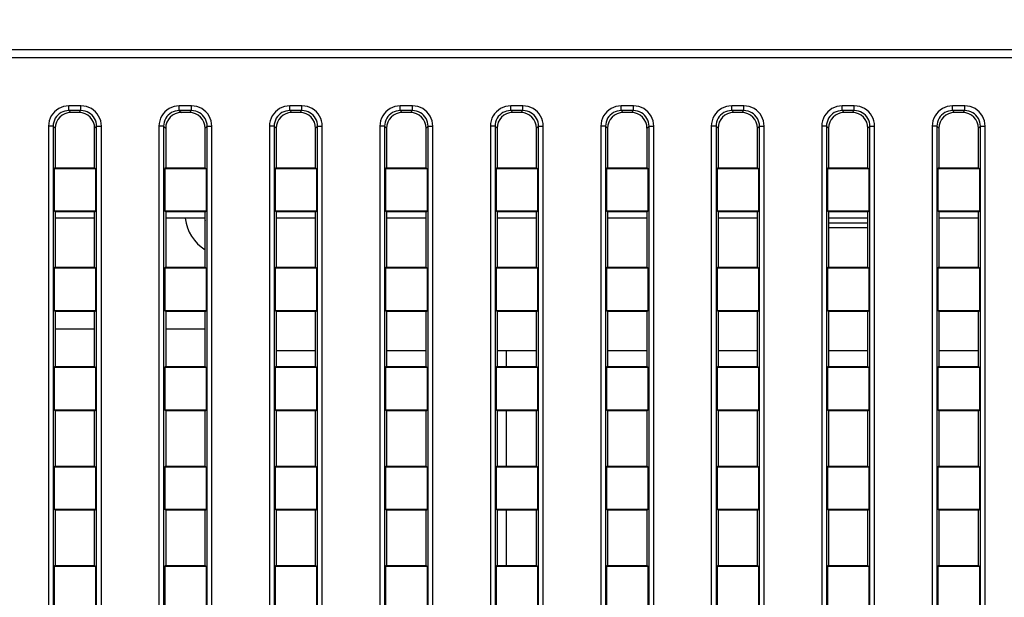
# Model space of a CAD drawing. Units: millimetres. Extents: x 0 to 1189, y 0 to 841.
# Drawn here: x 1112 to 1125, y 458 to 465 of the extents above; entities that cross this region are included whole.
import ezdxf

# ---------------------------------------------------------------- set-up
doc = ezdxf.new("R2010")
doc.units = ezdxf.units.MM
doc.header["$LTSCALE"] = 65.395
doc.layers.get('0').update_dxf_attribs({"linetype": 'CONTINUOUS'})
doc.layers.add('7_ALL_FEATURES', color=7, linetype='CONTINUOUS')
doc.layers.add('DEF_DRAFT_DIM', color=7, linetype='CONTINUOUS')
doc.styles.get("Standard").update_dxf_attribs({"font": 'ar_wgl__.ttf'})
doc.dimstyles.new('DIMSTYLE_1', dxfattribs={"dimtxt": 8.5, "dimasz": 0.1875, "dimexe": 0.125, "dimexo": 0.0625, "dimgap": 2.125, "dimtad": 0, "dimtih": 1, "dimtoh": 1, "dimdec": 1, "dimlfac": 5, "dimdsep": 46, "dimtxsty": 'Standard', "dimblk": 'CLOSED', "dimblk1": 'CLOSED', "dimblk2": 'CLOSED', "dimcen": 0.09, "dimazin": 2, "dimtfac": 1, "dimtofl": 0, "dimtmove": 0, "dimatfit": 3, "dimldrblk": 'CLOSED', "dimfxl": 0, "dimtolj": 1, "dimarcsym": 0})

# ---------------------------------------------------------------- blocks, each defined once
blk = doc.blocks.new('*D4')
at = {"layer": 'DEF_DRAFT_DIM', "color": 2, "linetype": 'Continuous'}
for p, q in [((1026.808, 393.411), (1026.808, 508.154)), ((1165.988, 476.691), (1165.988, 508.154)), ((1026.808, 508.029), (1096.398, 508.029)), ((1165.988, 508.029), (1096.398, 508.029))]:
    blk.add_line(p, q, dxfattribs=at)
blk = doc.blocks.new('_CLOSED')
at = {"color": 0, "linetype": 'ByBlock'}
for p, q in [((0, 0), (-1, 0.167)), ((-1, 0.167), (-1, -0.167)), ((-1, -0.167), (0, 0)), ((-1, 0), (0, 0))]:
    blk.add_line(p, q, dxfattribs=at)
blk = doc.blocks.new('_NONE')

msp = doc.modelspace()

# ---------------------------------------------------------------- linework, layer by layer
at = {"color": 7, "linetype": 'Continuous'}
for p, q in [((1123.1732, 462.8286), (1122.6732, 462.8286)), ((1123.1732, 462.7686), (1122.6732, 462.7686))]:
    msp.add_line(p, q, dxfattribs=at)
at = {"layer": '7_ALL_FEATURES', "color": 7, "linetype": 'Continuous'}
for p, q in [((1050.9732, 465.0286), (1133.2732, 465.0286)), ((1050.9732, 464.9286), (1133.2732, 464.9286)), ((1113.0462, 464.254), (1113.0462, 464.3136)), ((1113.2001, 464.3136), (1113.0462, 464.3136)), ((1113.2001, 464.254), (1113.0462, 464.254)), ((1113.0462, 464.254), (1113.0717, 464.2286)), ((1113.1747, 464.2286), (1113.0717, 464.2286)), ((1113.2001, 464.254), (1113.1747, 464.2286)), ((1113.2001, 464.254), (1113.2001, 464.3136)), ((1114.4462, 464.254), (1114.4462, 464.3136)), ((1114.6001, 464.3136), (1114.4462, 464.3136)), ((1114.6001, 464.254), (1114.4462, 464.254)), ((1114.4462, 464.254), (1114.4717, 464.2286)), ((1114.5747, 464.2286), (1114.4717, 464.2286)), ((1114.6001, 464.254), (1114.5747, 464.2286)), ((1114.6001, 464.254), (1114.6001, 464.3136)), ((1115.8462, 464.254), (1115.8462, 464.3136)), ((1116.0001, 464.3136), (1115.8462, 464.3136)), ((1116.0001, 464.254), (1115.8462, 464.254)), ((1115.8462, 464.254), (1115.8717, 464.2286)), ((1115.9747, 464.2286), (1115.8717, 464.2286)), ((1116.0001, 464.254), (1115.9747, 464.2286)), ((1116.0001, 464.254), (1116.0001, 464.3136)), ((1117.2462, 464.254), (1117.2462, 464.3136)), ((1117.4001, 464.3136), (1117.2462, 464.3136)), ((1117.4001, 464.254), (1117.2462, 464.254)), ((1117.2462, 464.254), (1117.2717, 464.2286)), ((1117.3747, 464.2286), (1117.2717, 464.2286)), ((1117.4001, 464.254), (1117.3747, 464.2286)), ((1117.4001, 464.254), (1117.4001, 464.3136)), ((1118.6462, 464.254), (1118.6462, 464.3136)), ((1118.8001, 464.3136), (1118.6462, 464.3136)), ((1118.8001, 464.254), (1118.6462, 464.254)), ((1118.6462, 464.254), (1118.6717, 464.2286)), ((1118.7747, 464.2286), (1118.6717, 464.2286)), ((1118.8001, 464.254), (1118.7747, 464.2286)), ((1118.8001, 464.254), (1118.8001, 464.3136)), ((1120.0462, 464.254), (1120.0462, 464.3136)), ((1120.2001, 464.3136), (1120.0462, 464.3136)), ((1120.2001, 464.254), (1120.0462, 464.254)), ((1120.0462, 464.254), (1120.0717, 464.2286)), ((1120.1747, 464.2286), (1120.0717, 464.2286)), ((1120.2001, 464.254), (1120.1747, 464.2286)), ((1120.2001, 464.254), (1120.2001, 464.3136)), ((1121.4462, 464.254), (1121.4462, 464.3136)), ((1121.6001, 464.3136), (1121.4462, 464.3136)), ((1121.6001, 464.254), (1121.4462, 464.254)), ((1121.4462, 464.254), (1121.4717, 464.2286)), ((1121.5747, 464.2286), (1121.4717, 464.2286)), ((1121.6001, 464.254), (1121.5747, 464.2286)), ((1121.6001, 464.254), (1121.6001, 464.3136)), ((1122.8462, 464.254), (1122.8462, 464.3136)), ((1123.0001, 464.3136), (1122.8462, 464.3136)), ((1123.0001, 464.254), (1122.8462, 464.254)), ((1122.8462, 464.254), (1122.8717, 464.2286)), ((1122.9747, 464.2286), (1122.8717, 464.2286)), ((1123.0001, 464.254), (1122.9747, 464.2286)), ((1123.0001, 464.254), (1123.0001, 464.3136)), ((1124.2462, 464.254), (1124.2462, 464.3136)), ((1124.4001, 464.3136), (1124.2462, 464.3136)), ((1124.4001, 464.254), (1124.2462, 464.254)), ((1124.2462, 464.254), (1124.2717, 464.2286)), ((1124.3747, 464.2286), (1124.2717, 464.2286)), ((1124.4001, 464.254), (1124.3747, 464.2286)), ((1124.4001, 464.254), (1124.4001, 464.3136)), ((1112.7882, 464.0555), (1112.7882, 451.1016)), ((1112.8477, 464.0555), (1112.7882, 464.0555)), ((1112.8477, 464.0555), (1112.8477, 451.1016)), ((1112.8477, 464.0555), (1112.8732, 464.0301)), ((1112.8732, 464.0301), (1112.8732, 463.5286)), ((1113.3986, 464.0555), (1113.3732, 464.0301)), ((1113.3732, 463.5286), (1113.3732, 464.0301)), ((1113.3986, 451.1016), (1113.3986, 464.0555)), ((1113.3986, 464.0555), (1113.4582, 464.0555)), ((1113.4582, 451.1016), (1113.4582, 464.0555)), ((1114.1882, 464.0555), (1114.1882, 451.1016)), ((1114.2477, 464.0555), (1114.1882, 464.0555)), ((1114.2477, 464.0555), (1114.2477, 451.1016)), ((1114.2477, 464.0555), (1114.2732, 464.0301)), ((1114.2732, 464.0301), (1114.2732, 463.5286)), ((1114.7986, 464.0555), (1114.7732, 464.0301)), ((1114.7732, 463.5286), (1114.7732, 464.0301)), ((1114.7986, 451.1016), (1114.7986, 464.0555)), ((1114.7986, 464.0555), (1114.8582, 464.0555)), ((1114.8582, 451.1016), (1114.8582, 464.0555)), ((1115.5882, 464.0555), (1115.5882, 451.1016)), ((1115.6477, 464.0555), (1115.5882, 464.0555)), ((1115.6477, 464.0555), (1115.6477, 451.1016)), ((1115.6477, 464.0555), (1115.6732, 464.0301)), ((1115.6732, 464.0301), (1115.6732, 463.5286)), ((1116.1986, 464.0555), (1116.1732, 464.0301)), ((1116.1732, 463.5286), (1116.1732, 464.0301)), ((1116.1986, 451.1016), (1116.1986, 464.0555)), ((1116.1986, 464.0555), (1116.2582, 464.0555)), ((1116.2582, 451.1016), (1116.2582, 464.0555)), ((1116.9882, 464.0555), (1116.9882, 451.1016)), ((1117.0477, 464.0555), (1116.9882, 464.0555)), ((1117.0477, 464.0555), (1117.0477, 451.1016)), ((1117.0477, 464.0555), (1117.0732, 464.0301)), ((1117.0732, 464.0301), (1117.0732, 463.5286)), ((1117.5986, 464.0555), (1117.5732, 464.0301)), ((1117.5732, 463.5286), (1117.5732, 464.0301)), ((1117.5986, 451.1016), (1117.5986, 464.0555)), ((1117.5986, 464.0555), (1117.6582, 464.0555)), ((1117.6582, 451.1016), (1117.6582, 464.0555)), ((1118.3882, 464.0555), (1118.3882, 451.1016)), ((1118.4477, 464.0555), (1118.3882, 464.0555)), ((1118.4477, 464.0555), (1118.4477, 451.1016)), ((1118.4477, 464.0555), (1118.4732, 464.0301)), ((1118.4732, 464.0301), (1118.4732, 463.5286)), ((1118.9986, 464.0555), (1118.9732, 464.0301)), ((1118.9732, 463.5286), (1118.9732, 464.0301)), ((1118.9986, 451.1016), (1118.9986, 464.0555)), ((1118.9986, 464.0555), (1119.0582, 464.0555)), ((1119.0582, 451.1016), (1119.0582, 464.0555)), ((1119.7882, 464.0555), (1119.7882, 451.1016)), ((1119.8477, 464.0555), (1119.7882, 464.0555)), ((1119.8477, 464.0555), (1119.8477, 451.1016)), ((1119.8477, 464.0555), (1119.8732, 464.0301)), ((1119.8732, 464.0301), (1119.8732, 463.5286)), ((1120.3986, 464.0555), (1120.3732, 464.0301)), ((1120.3732, 463.5286), (1120.3732, 464.0301)), ((1120.3986, 451.1016), (1120.3986, 464.0555)), ((1120.3986, 464.0555), (1120.4582, 464.0555)), ((1120.4582, 451.1016), (1120.4582, 464.0555)), ((1121.1882, 464.0555), (1121.1882, 451.1016)), ((1121.2477, 464.0555), (1121.1882, 464.0555)), ((1121.2477, 464.0555), (1121.2477, 451.1016)), ((1121.2477, 464.0555), (1121.2732, 464.0301)), ((1121.2732, 464.0301), (1121.2732, 463.5286)), ((1121.7986, 464.0555), (1121.7732, 464.0301)), ((1121.7732, 463.5286), (1121.7732, 464.0301)), ((1121.7986, 451.1016), (1121.7986, 464.0555)), ((1121.7986, 464.0555), (1121.8582, 464.0555)), ((1121.8582, 451.1016), (1121.8582, 464.0555)), ((1122.5882, 464.0555), (1122.5882, 451.1016)), ((1122.6477, 464.0555), (1122.5882, 464.0555)), ((1122.6477, 464.0555), (1122.6477, 451.1016)), ((1122.6477, 464.0555), (1122.6732, 464.0301)), ((1122.6732, 464.0301), (1122.6732, 463.5286)), ((1123.1986, 464.0555), (1123.1732, 464.0301)), ((1123.1732, 463.5286), (1123.1732, 464.0301)), ((1123.1986, 451.1016), (1123.1986, 464.0555)), ((1123.1986, 464.0555), (1123.2582, 464.0555)), ((1123.2582, 451.1016), (1123.2582, 464.0555)), ((1123.9882, 464.0555), (1123.9882, 451.1016)), ((1124.0477, 464.0555), (1123.9882, 464.0555)), ((1124.0477, 464.0555), (1124.0477, 451.1016)), ((1124.0477, 464.0555), (1124.0732, 464.0301)), ((1124.0732, 464.0301), (1124.0732, 463.5286)), ((1124.5986, 464.0555), (1124.5732, 464.0301)), ((1124.5732, 463.5286), (1124.5732, 464.0301)), ((1124.5986, 451.1016), (1124.5986, 464.0555)), ((1124.5986, 464.0555), (1124.6582, 464.0555)), ((1124.6582, 451.1016), (1124.6582, 464.0555)), ((1112.8732, 463.5286), (1112.8609, 463.5198)), ((1112.8609, 463.5198), (1112.8609, 462.9773)), ((1112.8609, 463.5198), (1113.3855, 463.5198)), ((1112.8732, 463.5286), (1113.3732, 463.5286)), ((1113.3732, 463.5286), (1113.3855, 463.5198)), ((1113.3855, 463.5198), (1113.3855, 462.9773)), ((1114.2732, 463.5286), (1114.2609, 463.5198)), ((1114.2609, 463.5198), (1114.2609, 462.9773)), ((1114.2609, 463.5198), (1114.7855, 463.5198)), ((1114.2732, 463.5286), (1114.7732, 463.5286)), ((1114.7732, 463.5286), (1114.7855, 463.5198)), ((1114.7855, 463.5198), (1114.7855, 462.9773)), ((1115.6732, 463.5286), (1115.6609, 463.5198)), ((1115.6609, 463.5198), (1115.6609, 462.9773)), ((1115.6609, 463.5198), (1116.1855, 463.5198)), ((1115.6732, 463.5286), (1116.1732, 463.5286)), ((1116.1732, 463.5286), (1116.1855, 463.5198)), ((1116.1855, 463.5198), (1116.1855, 462.9773)), ((1117.0732, 463.5286), (1117.0609, 463.5198)), ((1117.0609, 463.5198), (1117.0609, 462.9773)), ((1117.0609, 463.5198), (1117.5855, 463.5198)), ((1117.0732, 463.5286), (1117.5732, 463.5286)), ((1117.5732, 463.5286), (1117.5855, 463.5198)), ((1117.5855, 463.5198), (1117.5855, 462.9773)), ((1118.4732, 463.5286), (1118.4609, 463.5198)), ((1118.4609, 463.5198), (1118.4609, 462.9773)), ((1118.4609, 463.5198), (1118.9855, 463.5198)), ((1118.4732, 463.5286), (1118.9732, 463.5286)), ((1118.9732, 463.5286), (1118.9855, 463.5198)), ((1118.9855, 463.5198), (1118.9855, 462.9773)), ((1119.8732, 463.5286), (1119.8609, 463.5198)), ((1119.8609, 463.5198), (1119.8609, 462.9773)), ((1119.8609, 463.5198), (1120.3855, 463.5198)), ((1119.8732, 463.5286), (1120.3732, 463.5286)), ((1120.3732, 463.5286), (1120.3855, 463.5198)), ((1120.3855, 463.5198), (1120.3855, 462.9773)), ((1121.2732, 463.5286), (1121.2609, 463.5198)), ((1121.2609, 463.5198), (1121.2609, 462.9773)), ((1121.2609, 463.5198), (1121.7855, 463.5198)), ((1121.2732, 463.5286), (1121.7732, 463.5286)), ((1121.7732, 463.5286), (1121.7855, 463.5198)), ((1121.7855, 463.5198), (1121.7855, 462.9773)), ((1122.6732, 463.5286), (1122.6609, 463.5198)), ((1122.6609, 463.5198), (1122.6609, 462.9773)), ((1122.6609, 463.5198), (1123.1855, 463.5198)), ((1122.6732, 463.5286), (1123.1732, 463.5286)), ((1123.1732, 463.5286), (1123.1855, 463.5198)), ((1123.1855, 463.5198), (1123.1855, 462.9773)), ((1124.0732, 463.5286), (1124.0609, 463.5198)), ((1124.0609, 463.5198), (1124.0609, 462.9773)), ((1124.0609, 463.5198), (1124.5855, 463.5198)), ((1124.0732, 463.5286), (1124.5732, 463.5286)), ((1124.5732, 463.5286), (1124.5855, 463.5198)), ((1124.5855, 463.5198), (1124.5855, 462.9773)), ((1113.3855, 462.9773), (1112.8609, 462.9773)), ((1112.8732, 462.9686), (1112.8609, 462.9773)), ((1112.8732, 462.9686), (1112.8732, 462.2686)), ((1113.3732, 462.9686), (1112.8732, 462.9686)), ((1113.3732, 462.9686), (1113.3855, 462.9773)), ((1113.3732, 462.2686), (1113.3732, 462.9686)), ((1114.7855, 462.9773), (1114.2609, 462.9773)), ((1114.2732, 462.9686), (1114.2609, 462.9773)), ((1114.2732, 462.9686), (1114.2732, 462.2686)), ((1114.7732, 462.9686), (1114.2732, 462.9686)), ((1114.7732, 462.9686), (1114.7855, 462.9773)), ((1114.7732, 462.2686), (1114.7732, 462.9686)), ((1116.1855, 462.9773), (1115.6609, 462.9773)), ((1115.6732, 462.9686), (1115.6609, 462.9773)), ((1115.6732, 462.9686), (1115.6732, 462.2686)), ((1116.1732, 462.9686), (1115.6732, 462.9686)), ((1116.1732, 462.9686), (1116.1855, 462.9773)), ((1116.1732, 462.2686), (1116.1732, 462.9686)), ((1117.5855, 462.9773), (1117.0609, 462.9773)), ((1117.0732, 462.9686), (1117.0609, 462.9773)), ((1117.0732, 462.9686), (1117.0732, 462.2686)), ((1117.5732, 462.9686), (1117.0732, 462.9686)), ((1117.5732, 462.9686), (1117.5855, 462.9773)), ((1117.5732, 462.2686), (1117.5732, 462.9686)), ((1118.9855, 462.9773), (1118.4609, 462.9773)), ((1118.4732, 462.9686), (1118.4609, 462.9773)), ((1118.4732, 462.9686), (1118.4732, 462.2686)), ((1118.9732, 462.9686), (1118.4732, 462.9686)), ((1118.9732, 462.9686), (1118.9855, 462.9773)), ((1118.9732, 462.2686), (1118.9732, 462.9686)), ((1120.3855, 462.9773), (1119.8609, 462.9773)), ((1119.8732, 462.9686), (1119.8609, 462.9773)), ((1119.8732, 462.9686), (1119.8732, 462.2686)), ((1120.3732, 462.9686), (1119.8732, 462.9686)), ((1120.3732, 462.9686), (1120.3855, 462.9773)), ((1120.3732, 462.2686), (1120.3732, 462.9686)), ((1121.7855, 462.9773), (1121.2609, 462.9773)), ((1121.2732, 462.9686), (1121.2609, 462.9773)), ((1121.2732, 462.9686), (1121.2732, 462.2686)), ((1121.7732, 462.9686), (1121.2732, 462.9686)), ((1121.7732, 462.9686), (1121.7855, 462.9773)), ((1121.7732, 462.2686), (1121.7732, 462.9686)), ((1123.1855, 462.9773), (1122.6609, 462.9773)), ((1122.6732, 462.9686), (1122.6609, 462.9773)), ((1122.6732, 462.9686), (1122.6732, 462.2686)), ((1123.1732, 462.9686), (1122.6732, 462.9686)), ((1123.1732, 462.9686), (1123.1855, 462.9773)), ((1123.1732, 462.2686), (1123.1732, 462.9686)), ((1124.5855, 462.9773), (1124.0609, 462.9773)), ((1124.0732, 462.9686), (1124.0609, 462.9773)), ((1124.0732, 462.9686), (1124.0732, 462.2686)), ((1124.5732, 462.9686), (1124.0732, 462.9686)), ((1124.5732, 462.9686), (1124.5855, 462.9773)), ((1124.5732, 462.2686), (1124.5732, 462.9686)), ((1113.3732, 462.8886), (1112.8732, 462.8886)), ((1114.7732, 462.8886), (1114.2732, 462.8886)), ((1116.1732, 462.8886), (1115.6732, 462.8886)), ((1117.5732, 462.8886), (1117.0732, 462.8886)), ((1118.9732, 462.8886), (1118.4732, 462.8886)), ((1120.3732, 462.8886), (1119.8732, 462.8886)), ((1121.7732, 462.8886), (1121.2732, 462.8886)), ((1123.1732, 462.8906), (1122.6732, 462.8906)), ((1123.1732, 462.8886), (1122.6732, 462.8886)), ((1124.5732, 462.8886), (1124.0732, 462.8886)), ((1112.8732, 462.2686), (1112.8609, 462.2598)), ((1112.8609, 462.2598), (1112.8609, 461.7173)), ((1112.8609, 462.2598), (1113.3855, 462.2598)), ((1112.8732, 462.2686), (1113.3732, 462.2686)), ((1113.3732, 462.2686), (1113.3855, 462.2598)), ((1113.3855, 462.2598), (1113.3855, 461.7173)), ((1114.2732, 462.2686), (1114.2609, 462.2598)), ((1114.2609, 462.2598), (1114.2609, 461.7173)), ((1114.2609, 462.2598), (1114.7855, 462.2598)), ((1114.2732, 462.2686), (1114.7732, 462.2686)), ((1114.7732, 462.2686), (1114.7855, 462.2598)), ((1114.7855, 462.2598), (1114.7855, 461.7173)), ((1115.6732, 462.2686), (1115.6609, 462.2598)), ((1115.6609, 462.2598), (1115.6609, 461.7173)), ((1115.6609, 462.2598), (1116.1855, 462.2598)), ((1115.6732, 462.2686), (1116.1732, 462.2686)), ((1116.1732, 462.2686), (1116.1855, 462.2598)), ((1116.1855, 462.2598), (1116.1855, 461.7173)), ((1117.0732, 462.2686), (1117.0609, 462.2598)), ((1117.0609, 462.2598), (1117.0609, 461.7173)), ((1117.0609, 462.2598), (1117.5855, 462.2598)), ((1117.0732, 462.2686), (1117.5732, 462.2686)), ((1117.5732, 462.2686), (1117.5855, 462.2598)), ((1117.5855, 462.2598), (1117.5855, 461.7173)), ((1118.4732, 462.2686), (1118.4609, 462.2598)), ((1118.4609, 462.2598), (1118.4609, 461.7173)), ((1118.4609, 462.2598), (1118.9855, 462.2598)), ((1118.4732, 462.2686), (1118.9732, 462.2686)), ((1118.9732, 462.2686), (1118.9855, 462.2598)), ((1118.9855, 462.2598), (1118.9855, 461.7173)), ((1119.8732, 462.2686), (1119.8609, 462.2598)), ((1119.8609, 462.2598), (1119.8609, 461.7173)), ((1119.8609, 462.2598), (1120.3855, 462.2598)), ((1119.8732, 462.2686), (1120.3732, 462.2686)), ((1120.3732, 462.2686), (1120.3855, 462.2598)), ((1120.3855, 462.2598), (1120.3855, 461.7173)), ((1121.2732, 462.2686), (1121.2609, 462.2598)), ((1121.2609, 462.2598), (1121.2609, 461.7173)), ((1121.2609, 462.2598), (1121.7855, 462.2598)), ((1121.2732, 462.2686), (1121.7732, 462.2686)), ((1121.7732, 462.2686), (1121.7855, 462.2598)), ((1121.7855, 462.2598), (1121.7855, 461.7173)), ((1122.6732, 462.2686), (1122.6609, 462.2598)), ((1122.6609, 462.2598), (1122.6609, 461.7173)), ((1122.6609, 462.2598), (1123.1855, 462.2598)), ((1122.6732, 462.2686), (1123.1732, 462.2686)), ((1123.1732, 462.2686), (1123.1855, 462.2598)), ((1123.1855, 462.2598), (1123.1855, 461.7173)), ((1124.0732, 462.2686), (1124.0609, 462.2598)), ((1124.0609, 462.2598), (1124.0609, 461.7173)), ((1124.0609, 462.2598), (1124.5855, 462.2598)), ((1124.0732, 462.2686), (1124.5732, 462.2686)), ((1124.5732, 462.2686), (1124.5855, 462.2598)), ((1124.5855, 462.2598), (1124.5855, 461.7173)), ((1113.3855, 461.7173), (1112.8609, 461.7173)), ((1112.8732, 461.7086), (1112.8609, 461.7173)), ((1112.8732, 461.7086), (1112.8732, 461.0086)), ((1113.3732, 461.7086), (1112.8732, 461.7086)), ((1113.3732, 461.7086), (1113.3855, 461.7173)), ((1113.3732, 461.0086), (1113.3732, 461.7086)), ((1114.7855, 461.7173), (1114.2609, 461.7173)), ((1114.2732, 461.7086), (1114.2609, 461.7173)), ((1114.2732, 461.7086), (1114.2732, 461.0086)), ((1114.7732, 461.7086), (1114.2732, 461.7086)), ((1114.7732, 461.7086), (1114.7855, 461.7173)), ((1114.7732, 461.0086), (1114.7732, 461.7086)), ((1116.1855, 461.7173), (1115.6609, 461.7173)), ((1115.6732, 461.7086), (1115.6609, 461.7173)), ((1115.6732, 461.7086), (1115.6732, 461.0086)), ((1116.1732, 461.7086), (1115.6732, 461.7086)), ((1116.1732, 461.7086), (1116.1855, 461.7173)), ((1116.1732, 461.0086), (1116.1732, 461.7086)), ((1117.5855, 461.7173), (1117.0609, 461.7173)), ((1117.0732, 461.7086), (1117.0609, 461.7173)), ((1117.0732, 461.7086), (1117.0732, 461.0086)), ((1117.5732, 461.7086), (1117.0732, 461.7086)), ((1117.5732, 461.7086), (1117.5855, 461.7173)), ((1117.5732, 461.0086), (1117.5732, 461.7086)), ((1118.9855, 461.7173), (1118.4609, 461.7173)), ((1118.4732, 461.7086), (1118.4609, 461.7173)), ((1118.4732, 461.7086), (1118.4732, 461.0086)), ((1118.9732, 461.7086), (1118.4732, 461.7086)), ((1118.9732, 461.7086), (1118.9855, 461.7173)), ((1118.9732, 461.0086), (1118.9732, 461.7086)), ((1120.3855, 461.7173), (1119.8609, 461.7173)), ((1119.8732, 461.7086), (1119.8609, 461.7173)), ((1119.8732, 461.7086), (1119.8732, 461.0086)), ((1120.3732, 461.7086), (1119.8732, 461.7086)), ((1120.3732, 461.7086), (1120.3855, 461.7173)), ((1120.3732, 461.0086), (1120.3732, 461.7086)), ((1121.7855, 461.7173), (1121.2609, 461.7173)), ((1121.2732, 461.7086), (1121.2609, 461.7173)), ((1121.2732, 461.7086), (1121.2732, 461.0086)), ((1121.7732, 461.7086), (1121.2732, 461.7086)), ((1121.7732, 461.7086), (1121.7855, 461.7173)), ((1121.7732, 461.0086), (1121.7732, 461.7086)), ((1123.1855, 461.7173), (1122.6609, 461.7173)), ((1122.6732, 461.7086), (1122.6609, 461.7173)), ((1122.6732, 461.7086), (1122.6732, 461.0086)), ((1123.1732, 461.7086), (1122.6732, 461.7086)), ((1123.1732, 461.7086), (1123.1855, 461.7173)), ((1123.1732, 461.0086), (1123.1732, 461.7086)), ((1124.5855, 461.7173), (1124.0609, 461.7173)), ((1124.0732, 461.7086), (1124.0609, 461.7173)), ((1124.0732, 461.7086), (1124.0732, 461.0086)), ((1124.5732, 461.7086), (1124.0732, 461.7086)), ((1124.5732, 461.7086), (1124.5855, 461.7173)), ((1124.5732, 461.0086), (1124.5732, 461.7086)), ((1112.8732, 461.4886), (1113.3732, 461.4886)), ((1114.2732, 461.4886), (1114.7732, 461.4886)), ((1116.1732, 461.2086), (1115.6732, 461.2086)), ((1117.5732, 461.2086), (1117.0732, 461.2086)), ((1118.9732, 461.2086), (1118.4732, 461.2086)), ((1118.5882, 461.2086), (1118.5882, 461.0086)), ((1120.3732, 461.2086), (1119.8732, 461.2086)), ((1121.7732, 461.2086), (1121.2732, 461.2086)), ((1123.1732, 461.2086), (1122.6732, 461.2086)), ((1124.5732, 461.2086), (1124.0732, 461.2086)), ((1112.8732, 461.0086), (1112.8609, 460.9998)), ((1112.8609, 460.9998), (1112.8609, 460.4573)), ((1112.8609, 460.9998), (1113.3855, 460.9998)), ((1112.8732, 461.0086), (1113.3732, 461.0086)), ((1113.3732, 461.0086), (1113.3855, 460.9998)), ((1113.3855, 460.9998), (1113.3855, 460.4573)), ((1114.2732, 461.0086), (1114.2609, 460.9998)), ((1114.2609, 460.9998), (1114.2609, 460.4573)), ((1114.2609, 460.9998), (1114.7855, 460.9998)), ((1114.2732, 461.0086), (1114.7732, 461.0086)), ((1114.7732, 461.0086), (1114.7855, 460.9998)), ((1114.7855, 460.9998), (1114.7855, 460.4573)), ((1115.6732, 461.0086), (1115.6609, 460.9998)), ((1115.6609, 460.9998), (1115.6609, 460.4573)), ((1115.6609, 460.9998), (1116.1855, 460.9998)), ((1115.6732, 461.0086), (1116.1732, 461.0086)), ((1116.1732, 461.0086), (1116.1855, 460.9998)), ((1116.1855, 460.9998), (1116.1855, 460.4573)), ((1117.0732, 461.0086), (1117.0609, 460.9998)), ((1117.0609, 460.9998), (1117.0609, 460.4573)), ((1117.0609, 460.9998), (1117.5855, 460.9998)), ((1117.0732, 461.0086), (1117.5732, 461.0086)), ((1117.5732, 461.0086), (1117.5855, 460.9998)), ((1117.5855, 460.9998), (1117.5855, 460.4573)), ((1118.4732, 461.0086), (1118.4609, 460.9998)), ((1118.4609, 460.9998), (1118.4609, 460.4573)), ((1118.4609, 460.9998), (1118.9855, 460.9998)), ((1118.4732, 461.0086), (1118.9732, 461.0086)), ((1118.9732, 461.0086), (1118.9855, 460.9998)), ((1118.9855, 460.9998), (1118.9855, 460.4573)), ((1119.8732, 461.0086), (1119.8609, 460.9998)), ((1119.8609, 460.9998), (1119.8609, 460.4573)), ((1119.8609, 460.9998), (1120.3855, 460.9998)), ((1119.8732, 461.0086), (1120.3732, 461.0086)), ((1120.3732, 461.0086), (1120.3855, 460.9998)), ((1120.3855, 460.9998), (1120.3855, 460.4573)), ((1121.2732, 461.0086), (1121.2609, 460.9998)), ((1121.2609, 460.9998), (1121.2609, 460.4573)), ((1121.2609, 460.9998), (1121.7855, 460.9998)), ((1121.2732, 461.0086), (1121.7732, 461.0086)), ((1121.7732, 461.0086), (1121.7855, 460.9998)), ((1121.7855, 460.9998), (1121.7855, 460.4573)), ((1122.6732, 461.0086), (1122.6609, 460.9998)), ((1122.6609, 460.9998), (1122.6609, 460.4573)), ((1122.6609, 460.9998), (1123.1855, 460.9998)), ((1122.6732, 461.0086), (1123.1732, 461.0086)), ((1123.1732, 461.0086), (1123.1855, 460.9998)), ((1123.1855, 460.9998), (1123.1855, 460.4573)), ((1124.0732, 461.0086), (1124.0609, 460.9998)), ((1124.0609, 460.9998), (1124.0609, 460.4573)), ((1124.0609, 460.9998), (1124.5855, 460.9998)), ((1124.0732, 461.0086), (1124.5732, 461.0086)), ((1124.5732, 461.0086), (1124.5855, 460.9998)), ((1124.5855, 460.9998), (1124.5855, 460.4573)), ((1113.3855, 460.4573), (1112.8609, 460.4573)), ((1112.8732, 460.4486), (1112.8609, 460.4573)), ((1112.8732, 460.4486), (1112.8732, 459.7486)), ((1113.3732, 460.4486), (1112.8732, 460.4486)), ((1113.3732, 460.4486), (1113.3855, 460.4573)), ((1113.3732, 459.7486), (1113.3732, 460.4486)), ((1114.7855, 460.4573), (1114.2609, 460.4573)), ((1114.2732, 460.4486), (1114.2609, 460.4573)), ((1114.2732, 460.4486), (1114.2732, 459.7486)), ((1114.7732, 460.4486), (1114.2732, 460.4486)), ((1114.7732, 460.4486), (1114.7855, 460.4573)), ((1114.7732, 459.7486), (1114.7732, 460.4486)), ((1116.1855, 460.4573), (1115.6609, 460.4573)), ((1115.6732, 460.4486), (1115.6609, 460.4573)), ((1115.6732, 460.4486), (1115.6732, 459.7486)), ((1116.1732, 460.4486), (1115.6732, 460.4486)), ((1116.1732, 460.4486), (1116.1855, 460.4573)), ((1116.1732, 459.7486), (1116.1732, 460.4486)), ((1117.5855, 460.4573), (1117.0609, 460.4573)), ((1117.0732, 460.4486), (1117.0609, 460.4573)), ((1117.0732, 460.4486), (1117.0732, 459.7486)), ((1117.5732, 460.4486), (1117.0732, 460.4486)), ((1117.5732, 460.4486), (1117.5855, 460.4573)), ((1117.5732, 459.7486), (1117.5732, 460.4486)), ((1118.9855, 460.4573), (1118.4609, 460.4573)), ((1118.4732, 460.4486), (1118.4609, 460.4573)), ((1118.4732, 460.4486), (1118.4732, 459.7486)), ((1118.9732, 460.4486), (1118.4732, 460.4486)), ((1118.5882, 460.4486), (1118.5882, 459.7486)), ((1118.9732, 460.4486), (1118.9855, 460.4573)), ((1118.9732, 459.7486), (1118.9732, 460.4486)), ((1120.3855, 460.4573), (1119.8609, 460.4573)), ((1119.8732, 460.4486), (1119.8609, 460.4573)), ((1119.8732, 460.4486), (1119.8732, 459.7486)), ((1120.3732, 460.4486), (1119.8732, 460.4486)), ((1120.3732, 460.4486), (1120.3855, 460.4573)), ((1120.3732, 459.7486), (1120.3732, 460.4486)), ((1121.7855, 460.4573), (1121.2609, 460.4573)), ((1121.2732, 460.4486), (1121.2609, 460.4573)), ((1121.2732, 460.4486), (1121.2732, 459.7486)), ((1121.7732, 460.4486), (1121.2732, 460.4486)), ((1121.7732, 460.4486), (1121.7855, 460.4573)), ((1121.7732, 459.7486), (1121.7732, 460.4486)), ((1123.1855, 460.4573), (1122.6609, 460.4573)), ((1122.6732, 460.4486), (1122.6609, 460.4573)), ((1122.6732, 460.4486), (1122.6732, 459.7486)), ((1123.1732, 460.4486), (1122.6732, 460.4486)), ((1123.1732, 460.4486), (1123.1855, 460.4573)), ((1123.1732, 459.7486), (1123.1732, 460.4486)), ((1124.5855, 460.4573), (1124.0609, 460.4573)), ((1124.0732, 460.4486), (1124.0609, 460.4573)), ((1124.0732, 460.4486), (1124.0732, 459.7486)), ((1124.5732, 460.4486), (1124.0732, 460.4486)), ((1124.5732, 460.4486), (1124.5855, 460.4573)), ((1124.5732, 459.7486), (1124.5732, 460.4486)), ((1112.8732, 459.7486), (1112.8609, 459.7398)), ((1112.8609, 459.7398), (1112.8609, 459.1973)), ((1112.8609, 459.7398), (1113.3855, 459.7398)), ((1112.8732, 459.7486), (1113.3732, 459.7486)), ((1113.3732, 459.7486), (1113.3855, 459.7398)), ((1113.3855, 459.7398), (1113.3855, 459.1973)), ((1114.2732, 459.7486), (1114.2609, 459.7398)), ((1114.2609, 459.7398), (1114.2609, 459.1973)), ((1114.2609, 459.7398), (1114.7855, 459.7398)), ((1114.2732, 459.7486), (1114.7732, 459.7486)), ((1114.7732, 459.7486), (1114.7855, 459.7398)), ((1114.7855, 459.7398), (1114.7855, 459.1973)), ((1115.6732, 459.7486), (1115.6609, 459.7398)), ((1115.6609, 459.7398), (1115.6609, 459.1973)), ((1115.6609, 459.7398), (1116.1855, 459.7398)), ((1115.6732, 459.7486), (1116.1732, 459.7486)), ((1116.1732, 459.7486), (1116.1855, 459.7398)), ((1116.1855, 459.7398), (1116.1855, 459.1973)), ((1117.0732, 459.7486), (1117.0609, 459.7398)), ((1117.0609, 459.7398), (1117.0609, 459.1973)), ((1117.0609, 459.7398), (1117.5855, 459.7398)), ((1117.0732, 459.7486), (1117.5732, 459.7486)), ((1117.5732, 459.7486), (1117.5855, 459.7398)), ((1117.5855, 459.7398), (1117.5855, 459.1973)), ((1118.4732, 459.7486), (1118.4609, 459.7398)), ((1118.4609, 459.7398), (1118.4609, 459.1973)), ((1118.4609, 459.7398), (1118.9855, 459.7398)), ((1118.4732, 459.7486), (1118.9732, 459.7486)), ((1118.9732, 459.7486), (1118.9855, 459.7398)), ((1118.9855, 459.7398), (1118.9855, 459.1973)), ((1119.8732, 459.7486), (1119.8609, 459.7398)), ((1119.8609, 459.7398), (1119.8609, 459.1973)), ((1119.8609, 459.7398), (1120.3855, 459.7398)), ((1119.8732, 459.7486), (1120.3732, 459.7486)), ((1120.3732, 459.7486), (1120.3855, 459.7398)), ((1120.3855, 459.7398), (1120.3855, 459.1973)), ((1121.2732, 459.7486), (1121.2609, 459.7398)), ((1121.2609, 459.7398), (1121.2609, 459.1973)), ((1121.2609, 459.7398), (1121.7855, 459.7398)), ((1121.2732, 459.7486), (1121.7732, 459.7486)), ((1121.7732, 459.7486), (1121.7855, 459.7398)), ((1121.7855, 459.7398), (1121.7855, 459.1973)), ((1122.6732, 459.7486), (1122.6609, 459.7398)), ((1122.6609, 459.7398), (1122.6609, 459.1973)), ((1122.6609, 459.7398), (1123.1855, 459.7398)), ((1122.6732, 459.7486), (1123.1732, 459.7486)), ((1123.1732, 459.7486), (1123.1855, 459.7398)), ((1123.1855, 459.7398), (1123.1855, 459.1973)), ((1124.0732, 459.7486), (1124.0609, 459.7398)), ((1124.0609, 459.7398), (1124.0609, 459.1973)), ((1124.0609, 459.7398), (1124.5855, 459.7398)), ((1124.0732, 459.7486), (1124.5732, 459.7486)), ((1124.5732, 459.7486), (1124.5855, 459.7398)), ((1124.5855, 459.7398), (1124.5855, 459.1973)), ((1113.3855, 459.1973), (1112.8609, 459.1973)), ((1112.8732, 459.1886), (1112.8609, 459.1973)), ((1112.8732, 459.1886), (1112.8732, 458.4886)), ((1113.3732, 459.1886), (1112.8732, 459.1886)), ((1113.3732, 459.1886), (1113.3855, 459.1973)), ((1113.3732, 458.4886), (1113.3732, 459.1886)), ((1114.7855, 459.1973), (1114.2609, 459.1973)), ((1114.2732, 459.1886), (1114.2609, 459.1973)), ((1114.2732, 459.1886), (1114.2732, 458.4886)), ((1114.7732, 459.1886), (1114.2732, 459.1886)), ((1114.7732, 459.1886), (1114.7855, 459.1973)), ((1114.7732, 458.4886), (1114.7732, 459.1886)), ((1116.1855, 459.1973), (1115.6609, 459.1973)), ((1115.6732, 459.1886), (1115.6609, 459.1973)), ((1115.6732, 459.1886), (1115.6732, 458.4886)), ((1116.1732, 459.1886), (1115.6732, 459.1886)), ((1116.1732, 459.1886), (1116.1855, 459.1973)), ((1116.1732, 458.4886), (1116.1732, 459.1886)), ((1117.5855, 459.1973), (1117.0609, 459.1973)), ((1117.0732, 459.1886), (1117.0609, 459.1973)), ((1117.0732, 459.1886), (1117.0732, 458.4886)), ((1117.5732, 459.1886), (1117.0732, 459.1886)), ((1117.5732, 459.1886), (1117.5855, 459.1973)), ((1117.5732, 458.4886), (1117.5732, 459.1886)), ((1118.9855, 459.1973), (1118.4609, 459.1973)), ((1118.4732, 459.1886), (1118.4609, 459.1973)), ((1118.4732, 459.1886), (1118.4732, 458.4886)), ((1118.9732, 459.1886), (1118.4732, 459.1886)), ((1118.5882, 459.1886), (1118.5882, 458.4886)), ((1118.9732, 459.1886), (1118.9855, 459.1973)), ((1118.9732, 458.4886), (1118.9732, 459.1886)), ((1120.3855, 459.1973), (1119.8609, 459.1973)), ((1119.8732, 459.1886), (1119.8609, 459.1973)), ((1119.8732, 459.1886), (1119.8732, 458.4886)), ((1120.3732, 459.1886), (1119.8732, 459.1886)), ((1120.3732, 459.1886), (1120.3855, 459.1973)), ((1120.3732, 458.4886), (1120.3732, 459.1886)), ((1121.7855, 459.1973), (1121.2609, 459.1973)), ((1121.2732, 459.1886), (1121.2609, 459.1973)), ((1121.2732, 459.1886), (1121.2732, 458.4886)), ((1121.7732, 459.1886), (1121.2732, 459.1886)), ((1121.7732, 459.1886), (1121.7855, 459.1973)), ((1121.7732, 458.4886), (1121.7732, 459.1886)), ((1123.1855, 459.1973), (1122.6609, 459.1973)), ((1122.6732, 459.1886), (1122.6609, 459.1973)), ((1122.6732, 459.1886), (1122.6732, 458.4886)), ((1123.1732, 459.1886), (1122.6732, 459.1886)), ((1123.1732, 459.1886), (1123.1855, 459.1973)), ((1123.1732, 458.4886), (1123.1732, 459.1886)), ((1124.5855, 459.1973), (1124.0609, 459.1973)), ((1124.0732, 459.1886), (1124.0609, 459.1973)), ((1124.0732, 459.1886), (1124.0732, 458.4886)), ((1124.5732, 459.1886), (1124.0732, 459.1886)), ((1124.5732, 459.1886), (1124.5855, 459.1973)), ((1124.5732, 458.4886), (1124.5732, 459.1886)), ((1112.8732, 458.4886), (1112.8609, 458.4798)), ((1112.8609, 458.4798), (1112.8609, 457.9373)), ((1112.8609, 458.4798), (1113.3855, 458.4798)), ((1112.8732, 458.4886), (1113.3732, 458.4886)), ((1113.3732, 458.4886), (1113.3855, 458.4798)), ((1113.3855, 458.4798), (1113.3855, 457.9373)), ((1114.2732, 458.4886), (1114.2609, 458.4798)), ((1114.2609, 458.4798), (1114.2609, 457.9373)), ((1114.2609, 458.4798), (1114.7855, 458.4798)), ((1114.2732, 458.4886), (1114.7732, 458.4886)), ((1114.7732, 458.4886), (1114.7855, 458.4798)), ((1114.7855, 458.4798), (1114.7855, 457.9373)), ((1115.6732, 458.4886), (1115.6609, 458.4798)), ((1115.6609, 458.4798), (1115.6609, 457.9373)), ((1115.6609, 458.4798), (1116.1855, 458.4798)), ((1115.6732, 458.4886), (1116.1732, 458.4886)), ((1116.1732, 458.4886), (1116.1855, 458.4798)), ((1116.1855, 458.4798), (1116.1855, 457.9373)), ((1117.0732, 458.4886), (1117.0609, 458.4798)), ((1117.0609, 458.4798), (1117.0609, 457.9373)), ((1117.0609, 458.4798), (1117.5855, 458.4798)), ((1117.0732, 458.4886), (1117.5732, 458.4886)), ((1117.5732, 458.4886), (1117.5855, 458.4798)), ((1117.5855, 458.4798), (1117.5855, 457.9373)), ((1118.4732, 458.4886), (1118.4609, 458.4798)), ((1118.4609, 458.4798), (1118.4609, 457.9373)), ((1118.4609, 458.4798), (1118.9855, 458.4798)), ((1118.4732, 458.4886), (1118.9732, 458.4886)), ((1118.9732, 458.4886), (1118.9855, 458.4798)), ((1118.9855, 458.4798), (1118.9855, 457.9373)), ((1119.8732, 458.4886), (1119.8609, 458.4798)), ((1119.8609, 458.4798), (1119.8609, 457.9373)), ((1119.8609, 458.4798), (1120.3855, 458.4798)), ((1119.8732, 458.4886), (1120.3732, 458.4886)), ((1120.3732, 458.4886), (1120.3855, 458.4798)), ((1120.3855, 458.4798), (1120.3855, 457.9373)), ((1121.2732, 458.4886), (1121.2609, 458.4798)), ((1121.2609, 458.4798), (1121.2609, 457.9373)), ((1121.2609, 458.4798), (1121.7855, 458.4798)), ((1121.2732, 458.4886), (1121.7732, 458.4886)), ((1121.7732, 458.4886), (1121.7855, 458.4798)), ((1121.7855, 458.4798), (1121.7855, 457.9373)), ((1122.6732, 458.4886), (1122.6609, 458.4798)), ((1122.6609, 458.4798), (1122.6609, 457.9373)), ((1122.6609, 458.4798), (1123.1855, 458.4798)), ((1122.6732, 458.4886), (1123.1732, 458.4886)), ((1123.1732, 458.4886), (1123.1855, 458.4798)), ((1123.1855, 458.4798), (1123.1855, 457.9373)), ((1124.0732, 458.4886), (1124.0609, 458.4798)), ((1124.0609, 458.4798), (1124.0609, 457.9373)), ((1124.0609, 458.4798), (1124.5855, 458.4798)), ((1124.0732, 458.4886), (1124.5732, 458.4886)), ((1124.5732, 458.4886), (1124.5855, 458.4798)), ((1124.5855, 458.4798), (1124.5855, 457.9373))]:
    msp.add_line(p, q, dxfattribs=at)
for points in [[(1113.0462, 464.3136), (1113.012, 464.3113), (1112.979, 464.3048), (1112.9473, 464.2941), (1112.9174, 464.2794), (1112.8896, 464.261), (1112.8645, 464.2392), (1112.8424, 464.2143), (1112.8237, 464.1867), (1112.8087, 464.1569), (1112.7975, 464.1246), (1112.7905, 464.0904), (1112.7882, 464.0555)], [(1113.0462, 464.254), (1113.0198, 464.2524), (1112.9943, 464.2475), (1112.9699, 464.2393), (1112.9468, 464.2281), (1112.9254, 464.214), (1112.9061, 464.1972), (1112.8891, 464.178), (1112.8747, 464.1568), (1112.8632, 464.1337), (1112.8547, 464.1088), (1112.8494, 464.0825), (1112.8477, 464.0555)], [(1113.4582, 464.0555), (1113.4559, 464.0898), (1113.4494, 464.1228), (1113.4387, 464.1545), (1113.424, 464.1844), (1113.4056, 464.2121), (1113.3838, 464.2373), (1113.3589, 464.2594), (1113.3313, 464.2781), (1113.3015, 464.2931), (1113.2692, 464.3043), (1113.235, 464.3113), (1113.2001, 464.3136)], [(1113.3986, 464.0555), (1113.397, 464.082), (1113.3921, 464.1074), (1113.3839, 464.1319), (1113.3727, 464.155), (1113.3586, 464.1763), (1113.3418, 464.1957), (1113.3226, 464.2127), (1113.3014, 464.227), (1113.2783, 464.2385), (1113.2534, 464.2471), (1113.2271, 464.2524), (1113.2001, 464.254)], [(1114.4462, 464.3136), (1114.412, 464.3113), (1114.379, 464.3048), (1114.3473, 464.2941), (1114.3174, 464.2794), (1114.2896, 464.261), (1114.2645, 464.2392), (1114.2424, 464.2143), (1114.2237, 464.1867), (1114.2087, 464.1569), (1114.1975, 464.1246), (1114.1905, 464.0904), (1114.1882, 464.0555)], [(1114.4462, 464.254), (1114.4198, 464.2524), (1114.3943, 464.2475), (1114.3699, 464.2393), (1114.3468, 464.2281), (1114.3254, 464.214), (1114.3061, 464.1972), (1114.2891, 464.178), (1114.2747, 464.1568), (1114.2632, 464.1337), (1114.2547, 464.1088), (1114.2494, 464.0825), (1114.2477, 464.0555)], [(1114.8582, 464.0555), (1114.8559, 464.0898), (1114.8494, 464.1228), (1114.8387, 464.1545), (1114.824, 464.1844), (1114.8056, 464.2121), (1114.7838, 464.2373), (1114.7589, 464.2594), (1114.7313, 464.2781), (1114.7015, 464.2931), (1114.6692, 464.3043), (1114.635, 464.3113), (1114.6001, 464.3136)], [(1114.7986, 464.0555), (1114.797, 464.082), (1114.7921, 464.1074), (1114.7839, 464.1319), (1114.7727, 464.155), (1114.7586, 464.1763), (1114.7418, 464.1957), (1114.7226, 464.2127), (1114.7014, 464.227), (1114.6783, 464.2385), (1114.6534, 464.2471), (1114.6271, 464.2524), (1114.6001, 464.254)], [(1115.8462, 464.3136), (1115.812, 464.3113), (1115.779, 464.3048), (1115.7473, 464.2941), (1115.7174, 464.2794), (1115.6896, 464.261), (1115.6645, 464.2392), (1115.6424, 464.2143), (1115.6237, 464.1867), (1115.6087, 464.1569), (1115.5975, 464.1246), (1115.5905, 464.0904), (1115.5882, 464.0555)], [(1115.8462, 464.254), (1115.8198, 464.2524), (1115.7943, 464.2475), (1115.7699, 464.2393), (1115.7468, 464.2281), (1115.7254, 464.214), (1115.7061, 464.1972), (1115.6891, 464.178), (1115.6747, 464.1568), (1115.6632, 464.1337), (1115.6547, 464.1088), (1115.6494, 464.0825), (1115.6477, 464.0555)], [(1116.2582, 464.0555), (1116.2559, 464.0898), (1116.2494, 464.1228), (1116.2387, 464.1545), (1116.224, 464.1844), (1116.2056, 464.2121), (1116.1838, 464.2373), (1116.1589, 464.2594), (1116.1313, 464.2781), (1116.1015, 464.2931), (1116.0692, 464.3043), (1116.035, 464.3113), (1116.0001, 464.3136)], [(1116.1986, 464.0555), (1116.197, 464.082), (1116.1921, 464.1074), (1116.1839, 464.1319), (1116.1727, 464.155), (1116.1586, 464.1763), (1116.1418, 464.1957), (1116.1226, 464.2127), (1116.1014, 464.227), (1116.0783, 464.2385), (1116.0534, 464.2471), (1116.0271, 464.2524), (1116.0001, 464.254)], [(1117.2462, 464.3136), (1117.212, 464.3113), (1117.179, 464.3048), (1117.1473, 464.2941), (1117.1174, 464.2794), (1117.0896, 464.261), (1117.0645, 464.2392), (1117.0424, 464.2143), (1117.0237, 464.1867), (1117.0087, 464.1569), (1116.9975, 464.1246), (1116.9905, 464.0904), (1116.9882, 464.0555)], [(1117.2462, 464.254), (1117.2198, 464.2524), (1117.1943, 464.2475), (1117.1699, 464.2393), (1117.1468, 464.2281), (1117.1254, 464.214), (1117.1061, 464.1972), (1117.0891, 464.178), (1117.0747, 464.1568), (1117.0632, 464.1337), (1117.0547, 464.1088), (1117.0494, 464.0825), (1117.0477, 464.0555)], [(1117.6582, 464.0555), (1117.6559, 464.0898), (1117.6494, 464.1228), (1117.6387, 464.1545), (1117.624, 464.1844), (1117.6056, 464.2121), (1117.5838, 464.2373), (1117.5589, 464.2594), (1117.5313, 464.2781), (1117.5015, 464.2931), (1117.4692, 464.3043), (1117.435, 464.3113), (1117.4001, 464.3136)], [(1117.5986, 464.0555), (1117.597, 464.082), (1117.5921, 464.1074), (1117.5839, 464.1319), (1117.5727, 464.155), (1117.5586, 464.1763), (1117.5418, 464.1957), (1117.5226, 464.2127), (1117.5014, 464.227), (1117.4783, 464.2385), (1117.4534, 464.2471), (1117.4271, 464.2524), (1117.4001, 464.254)], [(1118.6462, 464.3136), (1118.612, 464.3113), (1118.579, 464.3048), (1118.5473, 464.2941), (1118.5174, 464.2794), (1118.4896, 464.261), (1118.4645, 464.2392), (1118.4424, 464.2143), (1118.4237, 464.1867), (1118.4087, 464.1569), (1118.3975, 464.1246), (1118.3905, 464.0904), (1118.3882, 464.0555)], [(1118.6462, 464.254), (1118.6198, 464.2524), (1118.5943, 464.2475), (1118.5699, 464.2393), (1118.5468, 464.2281), (1118.5254, 464.214), (1118.5061, 464.1972), (1118.4891, 464.178), (1118.4747, 464.1568), (1118.4632, 464.1337), (1118.4547, 464.1088), (1118.4494, 464.0825), (1118.4477, 464.0555)], [(1119.0582, 464.0555), (1119.0559, 464.0898), (1119.0494, 464.1228), (1119.0387, 464.1545), (1119.024, 464.1844), (1119.0056, 464.2121), (1118.9838, 464.2373), (1118.9589, 464.2594), (1118.9313, 464.2781), (1118.9015, 464.2931), (1118.8692, 464.3043), (1118.835, 464.3113), (1118.8001, 464.3136)], [(1118.9986, 464.0555), (1118.997, 464.082), (1118.9921, 464.1074), (1118.9839, 464.1319), (1118.9727, 464.155), (1118.9586, 464.1763), (1118.9418, 464.1957), (1118.9226, 464.2127), (1118.9014, 464.227), (1118.8783, 464.2385), (1118.8534, 464.2471), (1118.8271, 464.2524), (1118.8001, 464.254)], [(1120.0462, 464.3136), (1120.012, 464.3113), (1119.979, 464.3048), (1119.9473, 464.2941), (1119.9174, 464.2794), (1119.8896, 464.261), (1119.8645, 464.2392), (1119.8424, 464.2143), (1119.8237, 464.1867), (1119.8087, 464.1569), (1119.7975, 464.1246), (1119.7905, 464.0904), (1119.7882, 464.0555)], [(1120.0462, 464.254), (1120.0198, 464.2524), (1119.9943, 464.2475), (1119.9699, 464.2393), (1119.9468, 464.2281), (1119.9254, 464.214), (1119.9061, 464.1972), (1119.8891, 464.178), (1119.8747, 464.1568), (1119.8632, 464.1337), (1119.8547, 464.1088), (1119.8494, 464.0825), (1119.8477, 464.0555)], [(1120.4582, 464.0555), (1120.4559, 464.0898), (1120.4494, 464.1228), (1120.4387, 464.1545), (1120.424, 464.1844), (1120.4056, 464.2121), (1120.3838, 464.2373), (1120.3589, 464.2594), (1120.3313, 464.2781), (1120.3015, 464.2931), (1120.2692, 464.3043), (1120.235, 464.3113), (1120.2001, 464.3136)], [(1120.3986, 464.0555), (1120.397, 464.082), (1120.3921, 464.1074), (1120.3839, 464.1319), (1120.3727, 464.155), (1120.3586, 464.1763), (1120.3418, 464.1957), (1120.3226, 464.2127), (1120.3014, 464.227), (1120.2783, 464.2385), (1120.2534, 464.2471), (1120.2271, 464.2524), (1120.2001, 464.254)], [(1121.4462, 464.3136), (1121.412, 464.3113), (1121.379, 464.3048), (1121.3473, 464.2941), (1121.3174, 464.2794), (1121.2896, 464.261), (1121.2645, 464.2392), (1121.2424, 464.2143), (1121.2237, 464.1867), (1121.2087, 464.1569), (1121.1975, 464.1246), (1121.1905, 464.0904), (1121.1882, 464.0555)], [(1121.4462, 464.254), (1121.4198, 464.2524), (1121.3943, 464.2475), (1121.3699, 464.2393), (1121.3468, 464.2281), (1121.3254, 464.214), (1121.3061, 464.1972), (1121.2891, 464.178), (1121.2747, 464.1568), (1121.2632, 464.1337), (1121.2547, 464.1088), (1121.2494, 464.0825), (1121.2477, 464.0555)], [(1121.8582, 464.0555), (1121.8559, 464.0898), (1121.8494, 464.1228), (1121.8387, 464.1545), (1121.824, 464.1844), (1121.8056, 464.2121), (1121.7838, 464.2373), (1121.7589, 464.2594), (1121.7313, 464.2781), (1121.7015, 464.2931), (1121.6692, 464.3043), (1121.635, 464.3113), (1121.6001, 464.3136)], [(1121.7986, 464.0555), (1121.797, 464.082), (1121.7921, 464.1074), (1121.7839, 464.1319), (1121.7727, 464.155), (1121.7586, 464.1763), (1121.7418, 464.1957), (1121.7226, 464.2127), (1121.7014, 464.227), (1121.6783, 464.2385), (1121.6534, 464.2471), (1121.6271, 464.2524), (1121.6001, 464.254)], [(1122.8462, 464.3136), (1122.812, 464.3113), (1122.779, 464.3048), (1122.7473, 464.2941), (1122.7174, 464.2794), (1122.6896, 464.261), (1122.6645, 464.2392), (1122.6424, 464.2143), (1122.6237, 464.1867), (1122.6087, 464.1569), (1122.5975, 464.1246), (1122.5905, 464.0904), (1122.5882, 464.0555)], [(1122.8462, 464.254), (1122.8198, 464.2524), (1122.7943, 464.2475), (1122.7699, 464.2393), (1122.7468, 464.2281), (1122.7254, 464.214), (1122.7061, 464.1972), (1122.6891, 464.178), (1122.6747, 464.1568), (1122.6632, 464.1337), (1122.6547, 464.1088), (1122.6494, 464.0825), (1122.6477, 464.0555)], [(1123.2582, 464.0555), (1123.2559, 464.0898), (1123.2494, 464.1228), (1123.2387, 464.1545), (1123.224, 464.1844), (1123.2056, 464.2121), (1123.1838, 464.2373), (1123.1589, 464.2594), (1123.1313, 464.2781), (1123.1015, 464.2931), (1123.0692, 464.3043), (1123.035, 464.3113), (1123.0001, 464.3136)], [(1123.1986, 464.0555), (1123.197, 464.082), (1123.1921, 464.1074), (1123.1839, 464.1319), (1123.1727, 464.155), (1123.1586, 464.1763), (1123.1418, 464.1957), (1123.1226, 464.2127), (1123.1014, 464.227), (1123.0783, 464.2385), (1123.0534, 464.2471), (1123.0271, 464.2524), (1123.0001, 464.254)], [(1124.2462, 464.3136), (1124.212, 464.3113), (1124.179, 464.3048), (1124.1473, 464.2941), (1124.1174, 464.2794), (1124.0896, 464.261), (1124.0645, 464.2392), (1124.0424, 464.2143), (1124.0237, 464.1867), (1124.0087, 464.1569), (1123.9975, 464.1246), (1123.9905, 464.0904), (1123.9882, 464.0555)], [(1124.2462, 464.254), (1124.2198, 464.2524), (1124.1943, 464.2475), (1124.1699, 464.2393), (1124.1468, 464.2281), (1124.1254, 464.214), (1124.1061, 464.1972), (1124.0891, 464.178), (1124.0747, 464.1568), (1124.0632, 464.1337), (1124.0547, 464.1088), (1124.0494, 464.0825), (1124.0477, 464.0555)], [(1124.6582, 464.0555), (1124.6559, 464.0898), (1124.6494, 464.1228), (1124.6387, 464.1545), (1124.624, 464.1844), (1124.6056, 464.2121), (1124.5838, 464.2373), (1124.5589, 464.2594), (1124.5313, 464.2781), (1124.5015, 464.2931), (1124.4692, 464.3043), (1124.435, 464.3113), (1124.4001, 464.3136)], [(1124.5986, 464.0555), (1124.597, 464.082), (1124.5921, 464.1074), (1124.5839, 464.1319), (1124.5727, 464.155), (1124.5586, 464.1763), (1124.5418, 464.1957), (1124.5226, 464.2127), (1124.5014, 464.227), (1124.4783, 464.2385), (1124.4534, 464.2471), (1124.4271, 464.2524), (1124.4001, 464.254)]]:
    msp.add_lwpolyline(points, dxfattribs=at)
for radius, start, end in [(0.54, 186.4093, 238.09012), (0.3, 191.54251, 197.33468)]:
    msp.add_arc((1115.0582, 462.9486), radius, start, end, dxfattribs=at)
for centre, major_axis in [((1113.0747, 464.0271), (-0.1435, 0.1435)), ((1113.1717, 464.0271), (0.1435, 0.1435)), ((1114.4747, 464.0271), (-0.1435, 0.1435)), ((1114.5717, 464.0271), (0.1435, 0.1435)), ((1115.8747, 464.0271), (-0.1435, 0.1435)), ((1115.9717, 464.0271), (0.1435, 0.1435)), ((1117.2747, 464.0271), (-0.1435, 0.1435)), ((1117.3717, 464.0271), (0.1435, 0.1435)), ((1118.6747, 464.0271), (-0.1435, 0.1435)), ((1118.7717, 464.0271), (0.1435, 0.1435)), ((1120.0747, 464.0271), (-0.1435, 0.1435)), ((1120.1717, 464.0271), (0.1435, 0.1435)), ((1121.4747, 464.0271), (-0.1435, 0.1435)), ((1121.5717, 464.0271), (0.1435, 0.1435)), ((1122.8747, 464.0271), (-0.1435, 0.1435)), ((1122.9717, 464.0271), (0.1435, 0.1435)), ((1124.2747, 464.0271), (-0.1435, 0.1435)), ((1124.3717, 464.0271), (0.1435, 0.1435))]:
    msp.add_ellipse(centre, major_axis=major_axis, ratio=0.9852565, start_param=-0.7779718, end_param=0.7779718, dxfattribs=at)

# ---------------------------------------------------------------- dimensions: what is measured, and where the dimension line sits
at = {"layer": 'DEF_DRAFT_DIM', "color": 2, "linetype": 'Continuous'}
dim = msp.add_linear_dim(base=(1026.8082, 508.0286), p1=(1165.9882, 476.6286), p2=(1026.8082, 393.3486), angle=180, dimstyle='DIMSTYLE_1', override={"dimtad": 1, "dimtih": 0, "dimtoh": 0, "dimblk1": 'NONE', "dimblk2": 'NONE', "dimsah": 1}, dxfattribs=at)
dim.commit()
dim.dimension.update_dxf_attribs({"geometry": '*D4', "text_midpoint": (1081.5469, 508.0286), "dimtype": 160})

doc.saveas('drawing.dxf')
